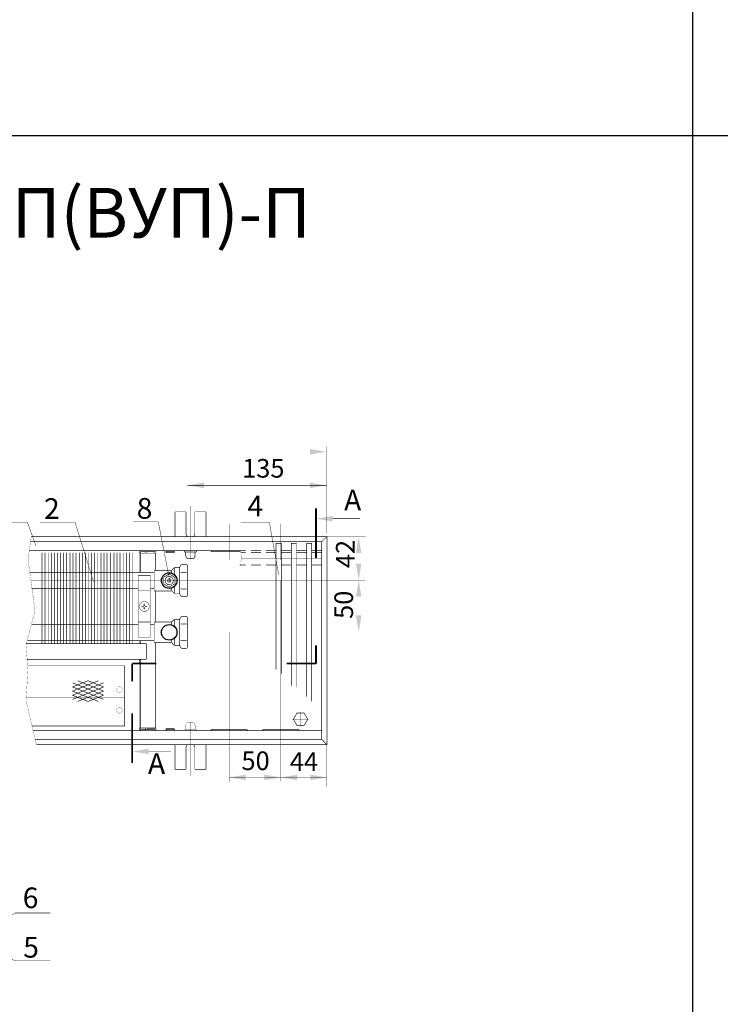
# Model space of a CAD drawing. Units: millimetres. Extents: x -37 to 12060, y 93 to 11112.
# Drawn here: x 698 to 1036, y 992 to 1468 of the extents above; entities that cross this region are included whole.
import ezdxf

# ---------------------------------------------------------------- set-up
doc = ezdxf.new("R2010")
doc.units = ezdxf.units.MM
for name, pattern in [('gost5', [7, 5, -2, 0]), ('gost6', [12, 8, -1.5, 1, -1.5]), ('K5LT_BASIC', [0]), ('K5LT_REINFORCED', [0])]:
    doc.linetypes.add(name, pattern=pattern)
for name, color, linetype in [('LAYER0VIEW1', 7, 'Continuous'), ('Контур', 7, 'Continuous'), ('Корпус', 7, 'Continuous'), ('Размеры', 1, 'Continuous'), ('Слой1', 1, 'Continuous')]:
    doc.layers.add(name, color=color, linetype=linetype)
doc.layers.add('Вентилятор', color=5, linetype='Continuous', lineweight=20)
doc.layers.add('Размер', color=1, linetype='Continuous', lineweight=0)
doc.styles.add('style1', font='times.ttf', dxfattribs={"oblique": 15.00000000195859})

msp = doc.modelspace()

# ---------------------------------------------------------------- linework, layer by layer
for p, q in [((1022.953053654317, 211.7939428653262), (1022.953053654313, 11111.79394286532)), ((222.953053654317, 1411.793942865326), (5916.693569961848, 1411.793942865326))]:
    msp.add_line(p, q)
at = {"linetype": 'Continuous', "lineweight": 0, "const_width": 0.3}
for points in [[(824.0949152126093, 1151.818668569763), (824.0949152126093, 1214.742566741504), (821.5949152126093, 1214.742566741504), (821.5949152126093, 1153.723149312806)], [(831.4449152126092, 1145.107620012433), (831.4449152126092, 1214.742566741504), (828.9449152126092, 1214.742566741504), (828.9449152126092, 1146.007692967702)], [(838.7949152126091, 1138.459973906109), (838.7949152126091, 1214.742566741504), (836.2949152126091, 1214.742566741504), (836.2949152126091, 1140.721078023906)]]:
    msp.add_lwpolyline(points, dxfattribs=at)
at = {"color": 7, "linetype": 'Continuous', "lineweight": 15, "const_width": 0.3, "flags": 128}
for points in [[(708.3969352323413, 1210.221732441728), (708.3969209774904, 1166.242566741504)], [(709.8969352323413, 1210.221731955538), (709.8969209774906, 1166.242566741504)], [(711.3969352874458, 1210.221727338589), (711.3969209804545, 1166.242566741504)], [(712.8969352323415, 1210.221732927919), (712.8969209774905, 1166.242566741504)], [(714.3969352323413, 1210.221732441728), (714.3969209774906, 1166.242566741504)], [(715.8969352323413, 1210.221731955538), (715.8969209774906, 1166.242566741504)], [(717.396935287444, 1210.221721504296), (717.3969209804548, 1166.242566741504)], [(718.8969352323397, 1210.221727093627), (718.8969209774908, 1166.242566741504)], [(720.3969352323397, 1210.221726607436), (720.3969209774907, 1166.242566741504)], [(721.8969352323395, 1210.221726121245), (721.8969209774908, 1166.242566741504)], [(723.396935287446, 1210.221727338589), (723.3969209804548, 1166.242566741504)], [(724.8969352323418, 1210.221732927919), (724.8969209774907, 1166.242566741504)], [(726.3969352323418, 1210.221732441728), (726.3969209774908, 1166.242566741504)], [(727.8969352323418, 1210.221731955538), (727.896920977491, 1166.242566741504)], [(729.3969352874431, 1210.221717614768), (729.396920980455, 1166.242566741504)], [(730.8969352323388, 1210.221723204098), (730.8969209774909, 1166.242566741504)], [(732.3969352323386, 1210.221722717908), (732.396920977491, 1166.242566741504)], [(733.8969352323386, 1210.221722231717), (733.896920977491, 1166.242566741504)], [(735.3969352874462, 1210.221727338589), (735.3969209804552, 1166.242566741504)], [(736.8969352323422, 1210.221732927919), (736.8969209774912, 1166.242566741504)], [(738.396935232342, 1210.221732441728), (738.3969209774913, 1166.242566741504)], [(739.8969352323418, 1210.221731955538), (739.8969209774913, 1166.242566741504)], [(741.6603371952745, 1210.221727338589), (741.6603228882832, 1166.242566741504)], [(743.1603371401702, 1210.221732927919), (743.1603228853191, 1166.242566741504)], [(744.66033714017, 1210.221732441728), (744.6603228853193, 1166.242566741504)], [(746.16033714017, 1210.221731955538), (746.1603228853193, 1166.242566741504)], [(747.6603371952745, 1210.221727338589), (747.6603228882834, 1166.242566741504)], [(749.1603371401704, 1210.221732927919), (749.1603228853194, 1166.242566741504)], [(750.6603371401702, 1210.221732441728), (750.6603228853195, 1166.242566741504)], [(755.894915212609, 1167.773348238042), (755.894915212609, 1166.242566741504)]]:
    msp.add_lwpolyline(points, dxfattribs=at)
at = {"color": 7, "linetype": 'Continuous', "lineweight": 15, "const_width": 0.3, "elevation": -0.06599057727929239}
for points in [[(702.3781018819877, 1200.671683535844), (752.1603220750012, 1200.67168353585)], [(752.1603220750014, 1192.771683535851), (703.460842998739, 1192.771683535844)], [(703.5658294226412, 1175.671683535844), (752.160322075001, 1175.67168353585)], [(752.1603220750014, 1167.771683535851), (701.4868820542201, 1167.771683535844)]]:
    msp.add_lwpolyline(points, dxfattribs=at)
at = {"lineweight": 30}
for points in [[(860.1692615509205, 1209.992566741504), (862.8359282175866, 1209.992566741504), (861.5025948842544, 1217.992566741504)], [(860.1710712415902, 1188.901108699894), (862.8377379082563, 1188.901108699894), (861.5044045749241, 1196.901108699894)]]:
    msp.add_solid(points, dxfattribs=at)
at = {"layer": 'LAYER0VIEW1', "color": 0, "linetype": 'K5LT_REINFORCED', "lineweight": 13, "const_width": 0.9}
for points in [[(840.8607159077001, 1231.678319831667), (840.8607159077001, 1207.678319831667)], [(840.8607159077001, 1165.416259451784), (840.8607159077001, 1156.648466641189)], [(763.6319671774181, 1156.67228830812), (752.0317023058299, 1156.67228830812)], [(752.0317023058299, 1156.67228830812), (752.0317023058299, 1148.120818367635)], [(840.8607159077001, 1156.67228830812), (826.7584783832208, 1156.67228830812)], [(752.0317023058299, 1132.687927333893), (752.0317023058299, 1108.687927333893)]]:
    msp.add_lwpolyline(points, dxfattribs=at)
at = {"layer": 'LAYER0VIEW1', "color": 0, "linetype": 'K5LT_BASIC', "const_width": 0.3, "flags": 128}
for points, elevation in [([(772.6752452984986, 1229.952566741504), (772.6752452984986, 1217.992566741504)], -2.00701487040206), ([(778.050245298499, 1229.952566741504), (772.6752452984986, 1229.952566741504)], -2.00701487040206), ([(787.6752452984986, 1229.952566741504), (782.300245298499, 1229.952566741504)], -2.00701487040206), ([(787.6752452984986, 1217.992566741504), (787.6752452984986, 1229.952566741504)], -2.00701487040206), ([(815.894915212609, 1215.282566741505), (815.9084072613989, 1215.282566741505)], -0.2499999999999987), ([(815.908407261398, 1215.282566741505), (815.894915212609, 1215.282566741505)], -0.2499999999999987), ([(815.894915212609, 1215.282566741505), (815.9084072613989, 1215.282566741505)], -0.2499999999999987), ([(815.908407261398, 1215.282566741505), (815.894915212609, 1215.282566741505)], -0.2499999999999987), ([(772.6752452984986, 1105.532566741505), (772.6752452984986, 1117.492566741504)], -2.00701487040206), ([(787.6752452984986, 1117.492566741504), (787.6752452984986, 1105.532566741505)], -2.00701487040206), ([(778.050245298499, 1105.532566741505), (772.6752452984986, 1105.532566741505)], -2.00701487040206), ([(787.6752452984986, 1105.532566741505), (782.300245298499, 1105.532566741505)], -2.00701487040206)]:
    msp.add_lwpolyline(points, dxfattribs=dict(at, elevation=elevation))
for points in [[(778.0502452984986, 1219.577566741503), (778.0502452984986, 1229.952566741504)], [(782.3002452984986, 1219.577566741503), (782.3002452984986, 1229.952566741504)], [(778.0502452984986, 1115.907566741505), (778.0502452984986, 1105.532566741504)], [(782.3002452984986, 1115.907566741505), (782.3002452984986, 1105.532566741505)]]:
    msp.add_lwpolyline(points, dxfattribs=at)
for points in [[(778.0502452984986, 1219.577566741503, 0.2136282410101031), (778.759830165048, 1217.992566741504, 0.2136282410101031)], [(781.5906604319489, 1217.992566741504, 0.2136282410101238), (782.3002452984983, 1219.577566741503)], [(778.7598301650459, 1117.492566741504, 0.2136282410096213), (778.0502452984986, 1115.907566741505)], [(782.3002452984986, 1115.907566741505, 0.213628241009621), (781.5906604319513, 1117.492566741504)]]:
    msp.add_lwpolyline(points, format="xyb", dxfattribs=at)
at = {"layer": 'LAYER0VIEW1', "const_width": 0.3, "flags": 128}
for points in [[(804.4699152126093, 1210.242464879899), (806.894915212609, 1210.242464879899)], [(809.394915212609, 1210.242464879899), (814.2449152126089, 1210.242464879899)], [(816.7449152126089, 1210.242464879899), (821.5949152126093, 1210.242464879899)], [(824.0949152126093, 1210.242464879899), (828.9449152126092, 1210.242464879899)], [(831.4449152126087, 1210.242464879899), (836.2949152126091, 1210.242464879899)], [(838.7949152126091, 1210.242464879899), (843.644915212609, 1210.242464879899)], [(803.9699152126093, 1204.242464879899), (806.894915212609, 1204.242464879899)], [(809.394915212609, 1204.242464879899), (814.2449152126089, 1204.242464879899)], [(816.7449152126089, 1204.242464879899), (821.5949152126093, 1204.242464879899)], [(824.0949152126093, 1204.242464879899), (828.9449152126092, 1204.242464879899)], [(831.4449152126087, 1204.242464879899), (836.2949152126091, 1204.242464879899)], [(838.7949152126091, 1204.242464879899), (843.644915212609, 1204.242464879899)]]:
    msp.add_lwpolyline(points, dxfattribs=at)
at = {"layer": 'Вентилятор', "color": 7, "const_width": 0.3, "flags": 128}
for points in [[(723.1658482332302, 1143.351359942861), (735.6658482332311, 1148.351359942861)], [(723.1658482332302, 1145.351359942861), (730.6658482332302, 1148.351359942861)], [(723.1658482332302, 1141.351359942861), (738.1658482332314, 1147.351359942861)], [(738.1658482332298, 1141.351359942861), (723.1658482332302, 1147.351359942861)], [(738.1658482332302, 1143.351359942861), (725.6658482332302, 1148.351359942861)], [(738.1658482332302, 1145.35135994286), (730.6658482332302, 1148.351359942861)], [(738.1658482332302, 1139.351359942861), (723.1658482332302, 1145.351359942861)], [(723.1658482332302, 1139.351359942861), (738.1658482332302, 1145.351359942861)], [(735.6658482332298, 1138.351359942861), (723.1658482332302, 1143.351359942861)], [(725.6658482332298, 1138.351359942861), (738.1658482332302, 1143.351359942861)], [(730.6658482332298, 1138.351359942861), (723.1658482332302, 1141.351359942861)], [(730.6658482332298, 1138.351359942861), (738.1658482332302, 1141.351359942861)]]:
    msp.add_lwpolyline(points, dxfattribs=at)
at = {"layer": 'Контур', "flags": 128}
for points, const_width in [([(846.144915212609, 1261.492564191216), (846.144915212609, 1219.492566741504)], 0.1), ([(395.6449152126092, 1258.992565466359), (837.894915212609, 1258.992565466359)], 0.1), ([(846.1449156338851, 1242.742564191216), (778.6460174131805, 1242.742564191216)], 0.2), ([(778.6460174131805, 1204.959445106374), (778.6460174131805, 1245.079861018202)], 0.1), ([(684.3221817451723, 1224.986060793486), (701.3233425845248, 1224.986060793486), (705.4732232081706, 1213.58094997304)], 0.2), ([(707.3774936151095, 1224.986060793486), (724.378654454462, 1224.986060793486), (733.3998332643341, 1195.992566741504)], 0.2), ([(752.4953236610414, 1225.079860759315), (764.6252650315429, 1225.079860759315), (770.3290301150728, 1195.992566741504)], 0.2), ([(804.5165510641207, 1224.937374765915), (818.2918029810394, 1224.938725701435), (822.8278589236693, 1199.494854236063)], 0.2), ([(848.8607159077001, 1226.663237191602), (862.1080989140471, 1226.663237191602)], 0.2), ([(703.210430578406, 1217.992566741504), (701.6628510330927, 1206.890365655559), (705.0378510330927, 1182.265365655559), (700.6628510330927, 1165.640365655559), (701.6628510330927, 1153.515365655559), (700.6628510330927, 1139.015365655559), (705.7019190328115, 1117.492566741504)], 0.1), ([(843.644915212609, 1215.492566741504), (846.144915212609, 1217.992566741504)], 0.3), ([(846.1449140820346, 1217.992566741504), (864.8949722508364, 1217.992566741504)], 0.1), ([(861.50257415132, 1217.992566741504), (861.5019930741616, 1171.887850042255)], 0.1), ([(743.1546117150745, 1211.242566741504), (749.9046117150745, 1211.242566741504)], 0.3), ([(752.1602968730163, 1210.223068777989), (752.1603207194872, 1166.242566741504)], 0.3), ([(755.394915212609, 1209.992566741504), (755.394915212609, 1200.667700093072)], 0.3), ([(755.894915212609, 1200.667755996334), (755.894915212609, 1209.992566741504)], 0.3), ([(755.894915212609, 1209.992566741504), (763.3852187113723, 1209.992566741504)], 0.3), ([(756.644915212609, 1210.742566741504), (763.3852187101436, 1210.742566741504)], 0.3), ([(758.2428428881965, 1210.558850491528), (758.3152410636619, 1210.006559594043)], 0.3), ([(763.3852187113723, 1209.992566741504), (763.3852187113723, 1201.742566741504)], 0.3), ([(804.4699152126093, 1210.242464879899), (804.4699152126093, 1209.742464879899), (804.9699152126093, 1208.742464879899), (804.9699152126093, 1207.242464879899), (804.4699152126093, 1205.742464879899), (804.4699152126093, 1204.742464879899), (803.969813351004, 1204.242363018293)], 0.1), ([(775.0403549804778, 1203.242566741504), (775.5985824647094, 1204.209445106374)], 0.3), ([(776.0315951666016, 1204.459445106374), (778.1460174131805, 1204.459445106374)], 0.3), ([(778.6460174131805, 1189.525688376633), (778.6460174131805, 1203.959445106374)], 0.3), ([(770.9389106319941, 1201.742566741504), (762.6460174131805, 1201.742566741504)], 0.3), ([(762.6460174131805, 1191.742566741504), (762.6460174131805, 1201.742566741504)], 0.3), ([(771.1460174131805, 1201.492566741504), (771.1460174131805, 1200.492566741504)], 0.3), ([(772.2495708037738, 1202.846120132097), (771.2924640225874, 1201.88901335091)], 0.3), ([(772.3960174131805, 1202.742566741504), (772.3960174131805, 1199.742566741504)], 0.3), ([(774.6073422785855, 1202.992566741504), (772.6031241943672, 1202.992566741504)], 0.3), ([(774.8960174131805, 1202.992566741504), (774.8960174131803, 1196.742566741504)], 0.3), ([(778.4041460180122, 1200.744772122798), (775.4862497343836, 1200.744772122798)], 0.3), ([(765.976104972322, 1197.492566741509), (767.1460174131805, 1197.492566741509)], 0.3), ([(767.1460174131805, 1195.992566741509), (765.976104972322, 1195.992566741509)], 0.3), ([(774.8960174131805, 1190.492566741504), (774.8960174131803, 1196.742566741504)], 0.3), ([(770.9389106319941, 1191.742566741504), (762.6460174131805, 1191.742566741504)], 0.3), ([(763.3852187113723, 1191.742566741504), (763.3852187113723, 1177.742566741504)], 0.3), ([(763.3852187113723, 1191.742566741504), (763.3852187113723, 1176.742566741504)], 0.3), ([(771.1460174131805, 1191.992566741504), (771.1460174131805, 1192.992566741504)], 0.3), ([(772.2495708037738, 1190.63901335091), (771.2924640225874, 1191.596120132097)], 0.3), ([(772.3960174131805, 1190.742566741504), (772.3960174131805, 1193.742566741504)], 0.3), ([(774.6073422785855, 1190.492566741504), (772.6031241943672, 1190.492566741504)], 0.3), ([(775.0403549804778, 1190.242566741504), (775.5985824647094, 1189.275688376633)], 0.3), ([(778.4041460180122, 1192.740361360209), (775.4862497343836, 1192.740361360209)], 0.3), ([(776.0315951666016, 1189.025688376633), (778.1460174131805, 1189.025688376633)], 0.3), ([(770.9389106319941, 1176.742566741504), (762.6460174131805, 1176.742566741504)], 0.3), ([(762.6460174131805, 1166.742566741504), (762.6460174131805, 1176.742566741504)], 0.3), ([(771.1460174131805, 1176.492566741504), (771.1460174131805, 1175.492566741504)], 0.3), ([(772.2495708037738, 1177.846120132097), (771.2924640225874, 1176.88901335091)], 0.3), ([(772.3960174131805, 1177.742566741504), (772.3960174131805, 1174.742566741504)], 0.3), ([(774.6073422785855, 1177.992566741504), (772.6031241943672, 1177.992566741504)], 0.3), ([(774.8960174131805, 1177.992566741504), (774.8960174131803, 1171.742566741504)], 0.3), ([(775.0403549804778, 1178.242566741504), (775.5985824647094, 1179.209445106374)], 0.3), ([(778.4041460180122, 1175.744772122798), (775.4862497343836, 1175.744772122798)], 0.3), ([(776.0315951666016, 1179.459445106374), (778.1460174131805, 1179.459445106374)], 0.3), ([(778.6460174131805, 1164.525688376633), (778.6460174131805, 1178.959445106374)], 0.3), ([(774.8960174131805, 1165.492566741504), (774.8960174131803, 1171.742566741504)], 0.3), ([(755.394915212609, 1167.77334823821), (755.394915212609, 1166.242566741504)], 0.3), ([(755.8949152126086, 1167.720014266309), (755.394915212609, 1167.720035094912)], 0.3), ([(755.894915212609, 1166.242566741504), (755.894915212609, 1167.773348238042)], 0.3), ([(758.894915212609, 1166.242566741504), (758.894915212609, 1158.742566741504)], 0.3), ([(770.9389106319941, 1166.742566741504), (762.6460174131805, 1166.742566741504)], 0.3), ([(763.3877655010001, 1166.742566741504), (763.4087701869546, 1125.5049911576)], 0.3), ([(771.1460174131805, 1166.992566741504), (771.1460174131805, 1167.992566741504)], 0.3), ([(772.2495708037738, 1165.63901335091), (771.2924640225874, 1166.596120132097)], 0.3), ([(772.3960174131805, 1165.742566741504), (772.3960174131805, 1168.742566741504)], 0.3), ([(774.6073422785855, 1165.492566741504), (772.6031241943672, 1165.492566741504)], 0.3), ([(775.0403549804778, 1165.242566741504), (775.5985824647094, 1164.275688376633)], 0.3), ([(778.4041460180122, 1167.740361360209), (775.4862497343836, 1167.740361360209)], 0.3), ([(776.0315951666016, 1164.025688376633), (778.1460174131805, 1164.025688376633)], 0.3), ([(755.394915212609, 1158.742566741504), (755.394915212609, 1125.492566741504)], 0.3), ([(755.9449132255619, 1125.493419440259), (755.8970734531775, 1158.742566741504)], 0.3), ([(748.3949152126092, 1155.558792629628), (701.5795773711968, 1155.558792629628)], 0.3), ([(748.394915212609, 1126.558792629628), (748.3949152126092, 1155.558792629628)], 0.3), ([(748.394915212609, 1126.558792629628), (703.5792709082111, 1126.558792629628)], 0.3), ([(755.9449132255619, 1125.493419440259), (763.3852187113723, 1125.50495464417)], 0.3), ([(756.644915212609, 1124.742566741504), (763.3852187101436, 1124.742566741504)], 0.3), ([(756.644915212609, 1124.242566741504), (763.394915212609, 1124.242566741504)], 0.3), ([(758.2229755220844, 1124.983918822763), (758.3053151799952, 1125.477092403498)], 0.1), ([(763.3852187101436, 1124.742566741504), (763.3852187101436, 1124.242566741504)], 0.3), ([(843.644915212609, 1119.992566741504), (846.144915212609, 1117.492566741504)], 0.3), ([(760.0317023058299, 1114.172844693827), (770.8262021297924, 1114.172844693827)], 0.2), ([(846.144915212609, 1117.492566741504), (846.144915212609, 1097.104652857899)], 0.1), ([(798.8949152126088, 1099.504131318173), (798.8949152126088, 1112.742566741504)], 0.1), ([(823.8949152126088, 1099.873622978294), (823.8949152126088, 1112.742566741504)], 0.1), ([(846.1449152126088, 1101.647924517352), (798.8949152126088, 1101.647924517352)], 0.1), ([(682.668361761006, 1028.255045723174), (695.4123933058145, 1036.166153907376), (712.3997529960179, 1036.166153907376)], 0.2), ([(665.493361760462, 1029.364317183929), (695.4123933058145, 1013.007811817104), (712.4135541451651, 1013.007811817104)], 0.2)]:
    msp.add_lwpolyline(points, dxfattribs=dict(at, const_width=const_width))
at = {"layer": 'Контур', "linetype": 'gost6', "const_width": 0.1, "flags": 128}
for points in [[(780.1752452984986, 1207.010589939806), (780.1752452984986, 1232.992566741505)], [(798.894915212609, 1206.742566741504), (798.894915212609, 1224.242566741504)], [(823.894915212609, 1206.742566741504), (823.894915212609, 1224.242566741504)], [(703.0548637736703, 1196.733828252086), (864.516905474152, 1196.743022321833)], [(823.8910432210508, 1196.740708979285), (823.894915212609, 1111.242566741504)], [(577.2644344977391, 1171.726382821216), (865.2127161875796, 1171.743008659334)], [(798.894915212609, 1171.739179537602), (798.894915212609, 1111.242566741504)], [(701.0541536423832, 1140.058792629628), (748.394915212609, 1140.058792629628)], [(780.1752452984986, 1128.474543543202), (780.1752452984986, 1102.492566741504)]]:
    msp.add_lwpolyline(points, dxfattribs=at)
at = {"layer": 'Контур', "flags": 128}
for points, const_width in [([(755.394915212609, 1209.992566741504, -0.414213562373095), (756.644915212609, 1211.242566741504)], 0.3), ([(755.894915212609, 1209.992566741504, -0.414213562373095), (756.644915212609, 1210.742566741504)], 0.3), ([(758.2329854231814, 1210.49974719487), (759.6314344476657, 1210.732985662333, -0.05132684260091374), (759.8358000139954, 1210.745815963035), (763.2053838406384, 1210.678544843389, 0.3396496376857631), (763.4751378696376, 1210.838767823319), (763.5163277686459, 1211.041393141314, -0.06559689676300834), (763.5748410529739, 1211.250355336275, -0.06559689676300834)], 0.1), ([(758.3152410636619, 1210.006559594043), (759.7136900881462, 1210.239798061506, -0.05339366179314867), (759.8199912073503, 1210.246031940947), (763.1771841505108, 1210.17900819565, 0.3490577208258447), (763.9585272067477, 1210.706749212808), (764.0059546991904, 1210.96109448407, -0.3279290804606449), (764.2874433650347, 1211.250436461551, -0.355183978405445)], 0.1), ([(776.0315951666016, 1204.459445106374, 0.2679491924311448), (775.5985824647094, 1204.209445106374)], 0.3), ([(778.6460174131805, 1203.959445106374, 0.414213562373095), (778.1460174131805, 1204.459445106374)], 0.3), ([(769.8652699466218, 1198.742330375861, 636.2688687505561), (769.8778422761036, 1198.742484155897)], 0.3), ([(770.9389106319941, 1201.742566741504, 0.1989123673797012), (771.2924640225874, 1201.889013350911)], 0.3), ([(772.6031241943672, 1202.992566741504, 0.1989123673797011), (772.2495708037738, 1202.846120132097)], 0.3), ([(774.6073422785855, 1202.992566741504, 0.2679491924311447), (775.0403549804778, 1203.242566741504)], 0.3), ([(771.2924640225874, 1191.596120132097, 0.1989123673797011), (770.9389106319941, 1191.742566741504)], 0.3), ([(772.2495708037738, 1190.63901335091, 0.1989123673797011), (772.6031241943672, 1190.492566741504)], 0.3), ([(775.0403549804778, 1190.242566741504, 0.2679491924311448), (774.6073422785855, 1190.492566741504)], 0.3), ([(775.5985824647094, 1189.275688376633, 0.2679491924311448), (776.0315951666016, 1189.025688376633)], 0.3), ([(778.1460174131805, 1189.025688376633, 0.414213562373095), (778.6460174131805, 1189.525688376633)], 0.3), ([(770.9389106319941, 1176.742566741504, 0.1989123673797012), (771.2924640225874, 1176.889013350911)], 0.3), ([(772.6031241943672, 1177.992566741504, 0.1989123673797011), (772.2495708037738, 1177.846120132097)], 0.3), ([(774.6073422785855, 1177.992566741504, 0.2679491924311447), (775.0403549804778, 1178.242566741504)], 0.3), ([(776.0315951666016, 1179.459445106374, 0.2679491924311448), (775.5985824647094, 1179.209445106374)], 0.3), ([(778.6460174131805, 1178.959445106374, 0.414213562373095), (778.1460174131805, 1179.459445106374)], 0.3), ([(771.2924640225874, 1166.596120132097, 0.1989123673797011), (770.9389106319941, 1166.742566741504)], 0.3), ([(772.2495708037738, 1165.63901335091, 0.1989123673797011), (772.6031241943672, 1165.492566741504)], 0.3), ([(775.0403549804778, 1165.242566741504, 0.2679491924311448), (774.6073422785855, 1165.492566741504)], 0.3), ([(775.5985824647094, 1164.275688376633, 0.2679491924311448), (776.0315951666016, 1164.025688376633)], 0.3), ([(778.1460174131805, 1164.025688376633, 0.414213562373095), (778.6460174131805, 1164.525688376633)], 0.3), ([(756.644915212609, 1124.242566741504, -0.414213562373095), (755.394915212609, 1125.492566741504)], 0.3), ([(756.644915212609, 1124.742566741504, -0.414213562373095), (755.894915212609, 1125.492566741504)], 0.3), ([(758.2229755220844, 1124.983918822763), (759.6213847921565, 1124.750442121223, 0.05132684260091374), (759.8257481697722, 1124.737577005328), (763.1953434077157, 1124.804274087273, -0.3396496376857631), (763.4650701374787, 1124.644005154818), (763.5062255169753, 1124.441372822721, 0.06559689676300834), (763.5647032020008, 1124.232400662566, 0.06559689676300834)], 0.1), ([(758.3053151799952, 1125.477092403498), (759.7037244500673, 1125.243615701958, 0.05339366179314867), (759.8100245057351, 1125.237363713325), (763.1672288182338, 1125.303815531815, -0.3490577208258447), (763.9484819580464, 1124.775941414006), (763.9958661199614, 1124.521588066766, 0.3279290804606449), (764.2773054899005, 1124.232198139541, 0.355183978405445)], 0.1)]:
    msp.add_lwpolyline(points, format="xyb", dxfattribs=dict(at, const_width=const_width))
for points, const_width, elevation in [([(762.6452459579484, 1200.66851072735), (752.1603220750012, 1200.667338444457)], 0.3, -4.156341916403128e-07), ([(754.8949152126092, 1192.769030835423), (751.9973737388061, 1192.769030836401)], 0.3, -4.156341916403128e-07), ([(762.6452459579484, 1192.769030832808), (760.8949152126092, 1192.769030833398)], 0.3, -4.156341916403128e-07), ([(754.8949152126092, 1175.671961592766), (752.1603220750012, 1175.671655847413)], 0.3, -4.156341916403128e-07), ([(762.6452459579484, 1175.672828130306), (760.8949152126092, 1175.672632431909)], 0.3, -4.156341916403128e-07), ([(762.6452459579484, 1167.773348235764), (751.9973737388061, 1167.773348239357)], 0.3, -4.156341916403128e-07), ([(777.9252452984986, 1127.008830066075), (778.418478794348, 1127.992566741503)], 0.1, 0.4999999999999993), ([(778.418478794348, 1127.992566741503), (781.9339675488357, 1127.988666075253)], 0.1, 0.4999999999999993), ([(782.4252452984986, 1127.008830066075), (781.9320118026501, 1127.992566741503)], 0.1, 0.4999999999999993), ([(777.5542116582949, 1124.992566741503), (782.796278938705, 1124.992566741503)], 0.1, 0.4999999999999993), ([(777.9252452984986, 1125.242566741503), (777.9252452984986, 1127.008830066075)], 0.1, 0.4999999999999993), ([(782.4252452984986, 1125.242566741503), (782.4252452984986, 1127.008830066075)], 0.1, 0.4999999999999993)]:
    msp.add_lwpolyline(points, dxfattribs=dict(at, const_width=const_width, elevation=elevation))
at = {"layer": 'Контур', "const_width": 0.2}
for points in [[(760.8949152126092, 1199.117749457406), (754.8949152126092, 1199.117749457406)], [(754.8949152126092, 1169.367749457406), (754.8949152126092, 1199.117749457406)], [(760.8949152126092, 1169.367749457406), (760.8949152126092, 1199.117749457406)], [(760.8949152126092, 1191.742749457406), (754.8949152126092, 1191.742749457406)], [(760.8949152126106, 1176.742749457406), (754.8949152126106, 1176.742749457405)], [(760.8949152126092, 1169.367749457406), (754.8949152126092, 1169.367749457406)]]:
    msp.add_lwpolyline(points, dxfattribs=at)
at = {"layer": 'Контур', "const_width": 0.3}
for points in [[(772.6460174131805, 1195.154853501233), (772.6460174131805, 1198.330279981775), (769.8960174131805, 1199.917993222047), (767.1460174131805, 1198.330279981775), (767.1460174131805, 1195.154853501233), (769.8960174131805, 1193.567140260961)], [(770.3290301150728, 1195.992566741504), (770.762042816965, 1196.742566741504), (770.3290301150728, 1197.492566741504), (769.4630047112882, 1197.492566741504), (769.029992009396, 1196.742566741504), (769.4630047112882, 1195.992566741504)]]:
    msp.add_lwpolyline(points, close=True, dxfattribs=at)
at = {"layer": 'Контур', "const_width": 0.2}
msp.add_lwpolyline([(757.8707888885215, 1181.867872003624, -0.9949335426842709), (757.8949152126092, 1186.617749457406, -0.9999999999999999), (757.8949152126092, 1181.867749457406)], format="xyb", dxfattribs=at)
msp.add_lwpolyline([(758.0799152126092, 1183.822346191335), (758.1547769546955, 1183.98288771532), (758.3153184786802, 1184.057749457406), (759.1058652528668, 1184.057749457406, 0.07594572833703965), (759.1058652528668, 1184.427749457406), (758.3153184786802, 1184.427749457406), (758.1547769546955, 1184.502611199493), (758.0799152126092, 1184.663152723477), (758.0799152126092, 1185.453699497664, 0.0759457283370397), (757.7099152126093, 1185.453699497664), (757.7099152126093, 1184.663152723477), (757.6350534705234, 1184.502611199493), (757.4745119465383, 1184.427749457406), (756.6839651723517, 1184.427749457406, 0.07594572833703987), (756.6839651723517, 1184.057749457406), (757.4745119465383, 1184.057749457406), (757.6350534705234, 1183.98288771532), (757.7099152126093, 1183.822346191335), (757.7099152126093, 1183.031799417149, 0.07594572833703965), (758.0799152126092, 1183.031799417149)], format="xyb", close=True, dxfattribs=at)
at = {"layer": 'Контур', "const_width": 0.1, "flags": 128}
for points in [[(745.8949152126088, 1142.683792629627, -0.9999999999999999), (745.8949152126088, 1145.433792629627, -0.9999999999999999)], [(745.8949152126088, 1132.683792629627, -0.9999999999999999), (745.8949152126088, 1135.433792629627, -0.9999999999999999)]]:
    msp.add_lwpolyline(points, format="xyb", close=True, dxfattribs=at)
at = {"layer": 'Контур', "linetype": 'gost6', "const_width": 0.1, "elevation": 0.2499999999999991, "flags": 128}
for points in [[(833.394915212609, 1126.234001589861), (833.394915212609, 1133.251131893147)], [(829.4337140371802, 1129.742566741504), (837.3561163880379, 1129.742566741504)]]:
    msp.add_lwpolyline(points, dxfattribs=at)
at = {"layer": 'Контур', "color": 0, "linetype": 'Continuous', "lineweight": 25, "const_width": 0.3, "flags": 128}
for points in [[(704.1215558978106, 1124.242592335068), (843.644915212609, 1124.242566741504)], [(819.644915212609, 1124.242566741504), (827.644915212609, 1124.242566741504)]]:
    msp.add_lwpolyline(points, dxfattribs=at)
at = {"layer": 'Контур', "const_width": 0.1, "elevation": 0.4999999999999993, "flags": 128}
for points in [[(777.5542116582949, 1124.992566741503, 0.9894230405424158), (777.5542116582949, 1124.242566741503)], [(777.6752452984986, 1124.992566741503, 0.414213562373095), (777.9252452984986, 1125.242566741503)], [(782.4252452984986, 1125.242566741503, 0.414213562373095), (782.6752452984986, 1124.992566741503)], [(782.7962789387022, 1124.242566741503, 0.9894230405424158), (782.7962789387022, 1124.992566741503)]]:
    msp.add_lwpolyline(points, format="xyb", dxfattribs=at)
at = {"layer": 'Контур'}
for centre in [(769.8960174131805, 1196.742566741504), (769.8960174131805, 1171.742566741504)]:
    msp.add_circle(centre, 3.75, dxfattribs=at)
for points in [[(848.8607159077001, 1225.329903858269), (840.8607159077001, 1226.663237191602), (848.8607159077001, 1227.996570524935)], [(860.1692615509205, 1204.901108555853), (862.8359282175884, 1204.901108555853), (861.5025948842544, 1196.901108555853)], [(860.1686597408277, 1179.887850042255), (862.8353264074956, 1179.887850042255), (861.5019930741616, 1171.887850042255)], [(760.0317023058299, 1112.839511360495), (752.0317023058299, 1114.172844693827), (760.0317023058299, 1115.506178027161)]]:
    msp.add_solid(points, dxfattribs=at)
at = {"layer": 'Корпус', "linetype": 'Continuous', "const_width": 0.3, "flags": 128}
for points in [[(703.210430578406, 1217.992566741504), (846.144915212609, 1217.992566741504)], [(846.144915212609, 1217.992566741504), (846.144915212609, 1117.492566741504)], [(702.8619457299211, 1215.492566741504), (843.644915212609, 1215.492566741504)], [(843.644915212609, 1215.492566741504), (843.644915212609, 1119.992566741504)], [(702.269521487497, 1211.242566741504), (806.894915212609, 1211.242566741504)], [(768.3949687457787, 1211.242566741504), (768.3949142520921, 1210.242566741504)], [(768.3949142520921, 1210.742566741504), (772.394914258032, 1210.742566741504)], [(768.3949142520921, 1210.242566741504), (772.394914258032, 1210.242566741504)], [(772.3949687517177, 1211.242566741504), (772.394914258032, 1210.242566741504)], [(790.144915212609, 1210.742566741505), (790.144915212609, 1211.242566741505)], [(790.144915212609, 1210.742566741505), (804.4699152126093, 1210.742566741504)], [(809.394915212609, 1211.242566741504), (814.2449152126089, 1211.242566741504)], [(816.7449152126089, 1211.242566741504), (821.5949152126093, 1211.242566741504)], [(823.894915212609, 1211.242566741504), (828.9449152126092, 1211.242566741504)], [(831.4449152126092, 1211.242566741504), (836.2949152126091, 1211.242566741504)], [(838.7949152126091, 1211.242566741504), (843.644915212609, 1211.242566741504)], [(758.894915212609, 1166.242566741504), (700.7467316480786, 1166.242566741504)], [(758.894915212609, 1158.742566741504), (701.0782233607858, 1158.742566741504)], [(755.894915212609, 1158.242566741504), (755.394915212609, 1158.242566741504)], [(755.894915212609, 1157.242566741504), (755.394915212609, 1157.242566741504)], [(768.3949142520921, 1125.242566741504), (772.394914258032, 1125.242566741504)], [(768.3949687457787, 1124.242566741504), (768.3949142520921, 1125.242566741504)], [(768.3949142520921, 1124.742566741504), (772.394914258032, 1124.742566741504)], [(772.3949687517177, 1124.242566741504), (772.394914258032, 1125.242566741504)], [(790.144915212609, 1124.742566741504), (807.644915212609, 1124.742566741503)], [(790.144915212609, 1124.742566741504), (790.144915212609, 1124.242566741504)], [(807.644915212609, 1124.742566741504), (807.644915212609, 1124.242566741504)], [(815.144915212609, 1124.742566741504), (832.644915212609, 1124.742566741503)], [(815.144915212609, 1124.742566741504), (815.144915212609, 1124.242566741504)], [(832.644915212609, 1124.742566741504), (832.644915212609, 1124.242566741504)], [(705.1166015724941, 1119.992566741504), (843.644915212609, 1119.992566741504)], [(705.7019190328115, 1117.492566741504), (846.144915212609, 1117.492566741504)]]:
    msp.add_lwpolyline(points, dxfattribs=at)
at = {"layer": 'Корпус', "linetype": 'Continuous', "const_width": 0.3, "elevation": 0.4999999999999993, "flags": 128}
for points in [[(777.5542116582949, 1211.242566741505, 0.9894230405424158), (777.5542116582949, 1210.492566741505)], [(777.9252452984986, 1210.242566741505, 0.414213562373095), (777.6752452984986, 1210.492566741505)], [(782.6752452984986, 1210.492566741505, 0.414213562373095), (782.4252452984986, 1210.242566741505)], [(782.7962789387022, 1210.492566741505, 0.9894230405424158), (782.7962789387022, 1211.242566741505)]]:
    msp.add_lwpolyline(points, format="xyb", dxfattribs=at)
for points in [[(777.5542116582949, 1210.492566741505), (782.796278938705, 1210.492566741505)], [(777.9252452984986, 1210.242566741505), (777.9252452984986, 1208.476303416932)], [(777.9252452984986, 1208.476303416932), (778.418478794348, 1207.492566741505)], [(782.4252452984986, 1208.476303416932), (781.9320118026501, 1207.492566741505)], [(782.4252452984986, 1210.242566741505), (782.4252452984986, 1208.476303416932)], [(778.418478794348, 1207.492566741505), (781.9339675488357, 1207.496467407755)]]:
    msp.add_lwpolyline(points, dxfattribs=at)
at = {"layer": 'Корпус', "color": 0, "linetype": 'gost6', "const_width": 0.3, "flags": 128}
msp.add_lwpolyline([(804.9699152126093, 1207.242566741504), (843.4600546409708, 1207.242566741504)], dxfattribs=at)
at = {"layer": 'Корпус', "linetype": 'Continuous', "const_width": 0.3, "elevation": 0.2499999999999991, "flags": 128}
msp.add_lwpolyline([(835.1269660201781, 1132.742566741508), (836.8590168277467, 1129.742566741509), (835.1269660201781, 1126.742566741509), (831.66286440504, 1126.742566741509), (829.9308135974713, 1129.742566741509), (831.66286440504, 1132.742566741508)], close=True, dxfattribs=at)
at = {"layer": 'Размер', "color": 0, "lineweight": 30}
for points in [[(806.8949152126088, 1102.981257850685), (806.8949152126088, 1100.314591184019), (798.8949152126088, 1101.647924517352)], [(815.8949152126088, 1102.981257850685), (815.8949152126088, 1100.314591184019), (823.8949152126088, 1101.647924517352)], [(831.8949152126088, 1102.981257850685), (831.8949152126088, 1100.314591184019), (823.8949152126088, 1101.647924517352)], [(838.1449152126088, 1102.981257850685), (838.1449152126088, 1100.314591184019), (846.1449152126088, 1101.647924517352)]]:
    msp.add_solid(points, dxfattribs=at)
at = {"layer": 'Размеры', "linetype": 'gost5', "ltscale": 0.5, "const_width": 0.2}
msp.add_lwpolyline([(758.3948021786236, 1199.233219652199), (758.3948004830454, 1199.203217191364)], dxfattribs=at)
at = {"layer": 'Слой1', "color": 0, "linetype": 'Continuous', "lineweight": 30}
for points in [[(837.894915212609, 1260.325898799693), (837.894915212609, 1257.659232133026), (845.894915212609, 1258.992565466359)], [(786.6460174131805, 1244.075897524549), (786.6460174131805, 1241.409230857883), (778.6460174131805, 1242.742564191216)], [(837.894915212609, 1244.075897524549), (837.894915212609, 1241.409230857883), (845.894915212609, 1242.742564191216)]]:
    msp.add_solid(points, dxfattribs=at)

# ---------------------------------------------------------------- texts
at = {"color": 1, "lineweight": 30, "style": 'style1', "oblique": 15.00000000195859}
msp.add_text('КВК12(24) 20.08.060...310-ВКП(ВУП)-П', height=24, dxfattribs=at).set_placement((246.3443217446591, 1362.446577556282))
at = {"lineweight": 30, "style": 'style1', "oblique": 20}
for s, p in [('4', (807.6981912104388, 1227.731480144226)), ('6', (699.1147582623962, 1038.477431653115)), ('5', (699.3671794707043, 1014.575704926279))]:
    msp.add_text(s, height=10, dxfattribs=at).set_placement(p)
at = {"lineweight": 30, "attachment_point": 5, "style": 'style1'}
for s, insert, char_height in [('\\A1;135', (815.3949182244371, 1250.992564191216), 9), ('A', (858.6057352115386, 1234.302976541449), 10), ('A', (763.7855311303294, 1107.062584043675), 10), ('\\A1;50', (811.649091139524, 1109.693526927643), 9), ('\\A1;44', (835.0606686757246, 1109.324052902673), 9)]:
    msp.add_mtext(s, dxfattribs=dict(at, insert=insert, char_height=char_height))
at = {"layer": 'Контур', "style": 'style1', "oblique": 20}
for s, p in [('8', (754.2078501414156, 1226.621526398175)), ('2', (709.3774936151095, 1226.527726432346))]:
    msp.add_text(s, height=10, dxfattribs=at).set_placement(p)
at = {"layer": 'Контур', "char_height": 9, "attachment_point": 5, "rotation": 90, "style": 'style1'}
for s, insert in [('\\A1;42', (855.0025948842544, 1209.589817358956)), ('\\A1;50', (854.2644514157414, 1185.048260164632))]:
    msp.add_mtext(s, dxfattribs=dict(at, insert=insert))

doc.saveas('drawing.dxf')
